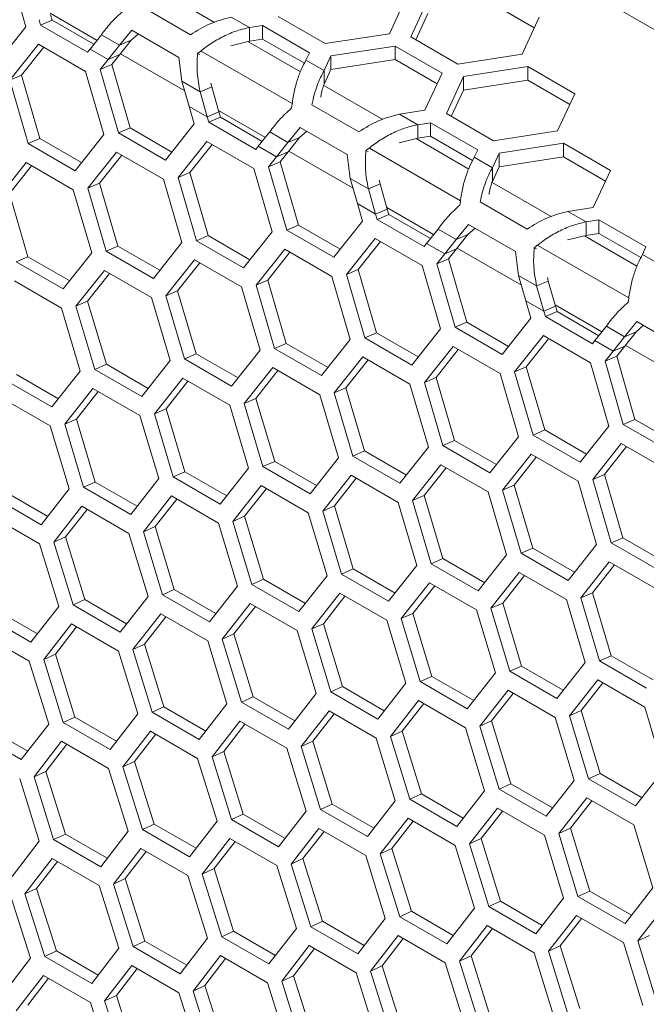
# Model space of a CAD drawing. Units: millimetres. Extents: x 111 to 4026, y 109 to 2871.
# Drawn here: x 3202 to 3259, y 1069 to 1158 of the extents above; entities that cross this region are included whole.
import ezdxf

# ---------------------------------------------------------------- set-up
doc = ezdxf.new("R2010")
doc.units = ezdxf.units.MM
doc.header["$LTSCALE"] = 10

msp = doc.modelspace()

# ---------------------------------------------------------------- linework, layer by layer
at = {"color": 7, "linetype": 'Continuous', "lineweight": 15}
for p, q in [((3363.9474, 1096.6979), (3107.9747, 1244.4678)), ((3235.533, 1156.6756), (3237.0859, 1160.0213)), ((3239.0178, 1159.7225), (3237.4649, 1156.3768)), ((3202.304, 1158.8792), (3202.7592, 1157.2973)), ((3217.6006, 1156.5829), (3213.358, 1159.0321)), ((3248.6076, 1157.2037), (3244.8133, 1159.3941)), ((3204.076, 1157.4532), (3203.937, 1157.9365)), ((3205.1276, 1157.9007), (3204.076, 1157.4532)), ((3205.1276, 1157.9007), (3204.9886, 1158.3837)), ((3208.8947, 1155.726), (3205.1276, 1157.9007)), ((3222.9132, 1157.2313), (3221.2802, 1158.1741)), ((3225.4948, 1158.2283), (3229.7375, 1155.7791)), ((3239.0178, 1158.4977), (3237.9132, 1156.1179)), ((3247.5031, 1154.824), (3249.056, 1158.1697)), ((3202.7592, 1157.2973), (3200.1647, 1154.0398)), ((3208.3186, 1155.004), (3204.076, 1157.4532)), ((3211.206, 1155.6331), (3212.3143, 1156.9906)), ((3212.3143, 1156.9906), (3216.5569, 1154.5414)), ((3224.0806, 1157.4119), (3222.9132, 1157.2313)), ((3222.9132, 1156.0065), (3222.9132, 1157.2313)), ((3228.3233, 1154.9627), (3224.0806, 1157.4119)), ((3224.0806, 1156.1871), (3224.0806, 1157.4119)), ((3208.5387, 1155.28), (3209.573, 1156.5758)), ((3211.206, 1155.6331), (3209.573, 1156.5758)), ((3212.2576, 1156.0803), (3211.206, 1155.6331)), ((3212.2576, 1156.0803), (3211.2233, 1154.7845)), ((3212.2576, 1156.0803), (3212.903, 1156.6508)), ((3224.0806, 1156.1871), (3222.9132, 1156.0065)), ((3227.8667, 1154.0015), (3224.0806, 1156.1871)), ((3229.7375, 1155.7791), (3235.533, 1156.6756)), ((3237.4649, 1156.3768), (3241.7075, 1153.9275)), ((3201.2994, 1152.4706), (3203.8922, 1155.7274)), ((3202.3514, 1152.9222), (3204.3678, 1155.4528)), ((3203.8922, 1155.7274), (3208.1349, 1153.2781)), ((3208.5387, 1155.28), (3208.3186, 1155.004)), ((3210.1717, 1154.3373), (3208.5387, 1155.28)), ((3211.206, 1155.6331), (3210.1717, 1154.3373)), ((3221.2503, 1155.5928), (3222.9132, 1156.0065)), ((3236.0507, 1155.5604), (3230.2551, 1154.6639)), ((3240.2933, 1153.1111), (3236.0507, 1155.5604)), ((3236.0507, 1154.3355), (3236.0507, 1155.5604)), ((3209.4513, 1153.434), (3210.1717, 1154.3373)), ((3211.2233, 1154.7845), (3210.1717, 1154.3373)), ((3210.503, 1153.882), (3211.2233, 1154.7845)), ((3216.5569, 1154.5414), (3216.8286, 1152.3873)), ((3218.4475, 1154.799), (3218.2377, 1154.8808)), ((3218.5755, 1155.1063), (3226.7802, 1150.3699)), ((3228.0104, 1154.2887), (3228.3233, 1154.9627)), ((3230.2551, 1154.6639), (3229.6434, 1153.346)), ((3230.2551, 1153.4391), (3230.2551, 1154.6639)), ((3236.0507, 1154.3355), (3230.2551, 1153.4391)), ((3239.8449, 1152.1452), (3236.0507, 1154.3355)), ((3241.7075, 1153.9275), (3247.5031, 1154.824)), ((3210.503, 1153.882), (3209.4513, 1153.434)), ((3211.0995, 1147.7272), (3209.4513, 1153.434)), ((3212.1515, 1148.1783), (3210.503, 1153.882)), ((3229.6434, 1153.346), (3228.0104, 1154.2887)), ((3230.2551, 1153.4391), (3229.6434, 1152.1212)), ((3248.0207, 1153.7088), (3242.2252, 1152.8123)), ((3252.2634, 1151.2596), (3248.0207, 1153.7088)), ((3248.0207, 1152.484), (3248.0207, 1153.7088)), ((3202.3514, 1152.9222), (3201.2994, 1152.4706)), ((3204.01, 1147.2228), (3202.3514, 1152.9222)), ((3208.1349, 1153.2781), (3209.7846, 1147.5721)), ((3229.6434, 1152.1212), (3229.6434, 1153.346)), ((3238.7404, 1149.7654), (3240.2933, 1153.1111)), ((3242.2252, 1152.8123), (3240.6722, 1149.4666)), ((3242.2252, 1151.5875), (3242.2252, 1152.8123)), ((3202.9576, 1146.7681), (3201.2994, 1152.4706)), ((3218.4616, 1151.4446), (3216.8286, 1152.3873)), ((3217.4814, 1150.1175), (3216.8286, 1152.3873)), ((3219.5131, 1151.8918), (3218.4616, 1151.4446)), ((3219.5131, 1151.8918), (3219.4308, 1152.2191)), ((3219.5131, 1151.8918), (3220.166, 1149.622)), ((3248.0207, 1152.484), (3242.2252, 1151.5875)), ((3251.815, 1150.2936), (3248.0207, 1152.484)), ((3218.4616, 1151.4446), (3219.1144, 1149.1748)), ((3242.2252, 1151.5875), (3241.1206, 1149.2078)), ((3250.7104, 1147.9139), (3252.2634, 1151.2596)), ((3217.4814, 1150.1175), (3217.9366, 1148.5355)), ((3219.1144, 1149.1748), (3217.4814, 1150.1175)), ((3232.778, 1147.8211), (3228.5354, 1150.2704)), ((3220.166, 1149.622), (3219.1144, 1149.1748)), ((3219.2534, 1148.6915), (3219.1144, 1149.1748)), ((3220.305, 1149.139), (3219.2534, 1148.6915)), ((3220.305, 1149.139), (3220.166, 1149.622)), ((3224.0721, 1146.9642), (3220.305, 1149.139)), ((3236.4576, 1149.4123), (3238.7404, 1149.7654)), ((3238.0906, 1148.4696), (3236.4576, 1149.4123)), ((3240.6722, 1149.4666), (3244.9149, 1147.0174)), ((3212.1515, 1148.1783), (3211.0995, 1147.7272)), ((3215.9196, 1146.003), (3212.1515, 1148.1783)), ((3217.9366, 1148.5355), (3215.3421, 1145.278)), ((3223.496, 1146.2423), (3219.2534, 1148.6915)), ((3226.3834, 1146.8714), (3227.4917, 1148.2289)), ((3227.4917, 1148.2289), (3231.7343, 1145.7797)), ((3239.258, 1148.6502), (3238.0906, 1148.4696)), ((3238.0906, 1147.2448), (3238.0906, 1148.4696)), ((3243.5007, 1146.201), (3239.258, 1148.6502)), ((3239.258, 1147.4254), (3239.258, 1148.6502)), ((3204.01, 1147.2228), (3202.9576, 1146.7681)), ((3207.7787, 1145.0471), (3204.01, 1147.2228)), ((3209.7846, 1147.5721), (3207.2003, 1144.3189)), ((3215.3421, 1145.278), (3211.0995, 1147.7272)), ((3223.7162, 1146.5182), (3224.7504, 1147.8141)), ((3226.3834, 1146.8714), (3224.7504, 1147.8141)), ((3227.435, 1147.3186), (3226.3834, 1146.8714)), ((3227.435, 1147.3186), (3226.4007, 1146.0227)), ((3227.435, 1147.3186), (3228.0804, 1147.889)), ((3236.4277, 1146.8311), (3238.0906, 1147.2448)), ((3239.258, 1147.4254), (3238.0906, 1147.2448)), ((3243.0441, 1145.2397), (3239.258, 1147.4254)), ((3244.9149, 1147.0174), (3250.7104, 1147.9139)), ((3207.2003, 1144.3189), (3202.9576, 1146.7681)), ((3216.4768, 1143.7088), (3219.0696, 1146.9656)), ((3217.5288, 1144.1604), (3219.5452, 1146.6911)), ((3219.0696, 1146.9656), (3223.3123, 1144.5164)), ((3223.7162, 1146.5182), (3223.496, 1146.2423)), ((3225.3491, 1145.5755), (3223.7162, 1146.5182)), ((3226.3834, 1146.8714), (3225.3491, 1145.5755)), ((3233.753, 1146.3446), (3241.9576, 1141.6081)), ((3251.2281, 1146.7986), (3245.4325, 1145.9021)), ((3255.4707, 1144.3494), (3251.2281, 1146.7986)), ((3251.2281, 1145.5738), (3251.2281, 1146.7986)), ((3208.3369, 1142.7506), (3210.9196, 1146.003)), ((3209.3893, 1143.2058), (3211.3945, 1145.7289)), ((3210.9196, 1146.003), (3215.1623, 1143.5538)), ((3224.6287, 1144.6722), (3225.3491, 1145.5755)), ((3226.4007, 1146.0227), (3225.3491, 1145.5755)), ((3225.6804, 1145.1203), (3226.4007, 1146.0227)), ((3231.7343, 1145.7797), (3232.006, 1143.6256)), ((3233.6249, 1146.0372), (3233.4151, 1146.119)), ((3243.1879, 1145.527), (3243.5007, 1146.201)), ((3244.8208, 1144.5843), (3243.1879, 1145.527)), ((3245.4325, 1145.9021), (3244.8208, 1144.5843)), ((3245.4325, 1144.6773), (3245.4325, 1145.9021)), ((3251.2281, 1145.5738), (3245.4325, 1144.6773)), ((3255.0224, 1143.3834), (3251.2281, 1145.5738)), ((3200.209, 1141.7975), (3202.7817, 1145.0456)), ((3201.2618, 1142.2563), (3203.2559, 1144.7719)), ((3202.7817, 1145.0456), (3207.0243, 1142.5964)), ((3225.6804, 1145.1203), (3224.6287, 1144.6722)), ((3226.2769, 1138.9655), (3224.6287, 1144.6722)), ((3227.3289, 1139.4165), (3225.6804, 1145.1203)), ((3245.4325, 1144.6773), (3244.8208, 1143.3595)), ((3244.8208, 1143.3595), (3244.8208, 1144.5843)), ((3217.5288, 1144.1604), (3216.4768, 1143.7088)), ((3218.135, 1138.0064), (3216.4768, 1143.7088)), ((3219.1874, 1138.461), (3217.5288, 1144.1604)), ((3223.3123, 1144.5164), (3224.9621, 1138.8104)), ((3253.9178, 1141.0037), (3255.4707, 1144.3494)), ((3209.3893, 1143.2058), (3208.3369, 1142.7506)), ((3211.058, 1137.5107), (3209.3893, 1143.2058)), ((3215.1623, 1143.5538), (3216.8221, 1137.8521)), ((3233.639, 1142.6828), (3232.006, 1143.6256)), ((3232.6588, 1141.3557), (3232.006, 1143.6256)), ((3234.6906, 1143.13), (3233.639, 1142.6828)), ((3234.6906, 1143.13), (3234.6082, 1143.4573)), ((3234.6906, 1143.13), (3235.3434, 1140.8602)), ((3202.9406, 1136.5657), (3201.2618, 1142.2563)), ((3207.0243, 1142.5964), (3208.6943, 1136.8991)), ((3210.0052, 1137.0525), (3208.3369, 1142.7506)), ((3233.639, 1142.6828), (3234.2918, 1140.413)), ((3232.6588, 1141.3557), (3233.114, 1139.7738)), ((3234.2918, 1140.413), (3232.6588, 1141.3557)), ((3247.9554, 1139.0594), (3243.7128, 1141.5086)), ((3251.635, 1140.6506), (3253.9178, 1141.0037)), ((3235.3434, 1140.8602), (3234.2918, 1140.413)), ((3234.4308, 1139.9298), (3234.2918, 1140.413)), ((3235.4824, 1140.3772), (3234.4308, 1139.9298)), ((3235.4824, 1140.3772), (3235.3434, 1140.8602)), ((3239.2495, 1138.2025), (3235.4824, 1140.3772)), ((3253.268, 1139.7079), (3251.635, 1140.6506)), ((3227.3289, 1139.4165), (3226.2769, 1138.9655)), ((3231.097, 1137.2413), (3227.3289, 1139.4165)), ((3233.114, 1139.7738), (3230.5195, 1136.5163)), ((3238.6734, 1137.4805), (3234.4308, 1139.9298)), ((3241.5608, 1138.1097), (3242.6691, 1139.4672)), ((3242.6691, 1139.4672), (3246.9118, 1137.0179)), ((3254.4354, 1139.8885), (3253.268, 1139.7079)), ((3253.268, 1138.4831), (3253.268, 1139.7079)), ((3258.6781, 1137.4392), (3254.4354, 1139.8885)), ((3254.4354, 1138.6637), (3254.4354, 1139.8885)), ((3219.1874, 1138.461), (3218.135, 1138.0064)), ((3222.9562, 1136.2854), (3219.1874, 1138.461)), ((3224.9621, 1138.8104), (3222.3777, 1135.5572)), ((3230.5195, 1136.5163), (3226.2769, 1138.9655)), ((3238.8936, 1137.7565), (3239.9278, 1139.0524)), ((3241.5608, 1138.1097), (3239.9278, 1139.0524)), ((3242.6124, 1138.5569), (3241.5608, 1138.1097)), ((3242.6124, 1138.5569), (3241.5781, 1137.261)), ((3242.6124, 1138.5569), (3243.2579, 1139.1273)), ((3251.6051, 1138.0694), (3253.268, 1138.4831)), ((3254.4354, 1138.6637), (3253.268, 1138.4831)), ((3258.2215, 1136.478), (3254.4354, 1138.6637)), ((3211.058, 1137.5107), (3210.0052, 1137.0525)), ((3214.8274, 1135.3347), (3211.058, 1137.5107)), ((3216.8221, 1137.8521), (3214.2479, 1134.6033)), ((3222.3777, 1135.5572), (3218.135, 1138.0064)), ((3231.6542, 1134.9471), (3234.247, 1138.2039)), ((3232.7062, 1135.3987), (3234.7226, 1137.9294)), ((3234.247, 1138.2039), (3238.4897, 1135.7547)), ((3238.8936, 1137.7565), (3238.6734, 1137.4805)), ((3240.5266, 1136.8138), (3238.8936, 1137.7565)), ((3241.5608, 1138.1097), (3240.5266, 1136.8138)), ((3248.9304, 1137.5829), (3257.135, 1132.8464)), ((3258.3653, 1136.7653), (3258.6781, 1137.4392)), ((3202.9406, 1136.5657), (3201.8875, 1136.1039)), ((3206.7107, 1134.3892), (3202.9406, 1136.5657)), ((3208.6943, 1136.8991), (3206.1301, 1133.6547)), ((3214.2479, 1134.6033), (3210.0052, 1137.0525)), ((3223.5143, 1133.9888), (3226.097, 1137.2413)), ((3224.5667, 1134.444), (3226.5719, 1136.9672)), ((3226.097, 1137.2413), (3230.3397, 1134.7921)), ((3239.8061, 1135.9105), (3240.5266, 1136.8138)), ((3241.5781, 1137.261), (3240.5266, 1136.8138)), ((3240.8578, 1136.3585), (3241.5781, 1137.261)), ((3246.9118, 1137.0179), (3247.1834, 1134.8638)), ((3248.8023, 1137.2755), (3248.5925, 1137.3573)), ((3259.9983, 1135.8226), (3258.3653, 1136.7653)), ((3206.1301, 1133.6547), (3201.8875, 1136.1039)), ((3215.3864, 1133.0358), (3217.9591, 1136.2839)), ((3216.4392, 1133.4946), (3218.4333, 1136.0101)), ((3217.9591, 1136.2839), (3222.2017, 1133.8347)), ((3238.4897, 1135.7547), (3240.1395, 1130.0486)), ((3240.8578, 1136.3585), (3239.8061, 1135.9105)), ((3241.4543, 1130.2038), (3239.8061, 1135.9105)), ((3242.5063, 1130.6548), (3240.8578, 1136.3585)), ((3207.2706, 1132.088), (3209.8332, 1135.3317)), ((3208.3238, 1132.5503), (3210.3067, 1135.0583)), ((3209.8332, 1135.3317), (3214.0758, 1132.8825)), ((3230.3397, 1134.7921), (3231.9996, 1129.0904)), ((3232.7062, 1135.3987), (3231.6542, 1134.9471)), ((3233.3124, 1129.2447), (3231.6542, 1134.9471)), ((3234.3648, 1129.6993), (3232.7062, 1135.3987)), ((3248.8164, 1133.9211), (3247.1834, 1134.8638)), ((3247.8362, 1132.594), (3247.1834, 1134.8638)), ((3201.7193, 1134.3847), (3205.9619, 1131.9355)), ((3224.5667, 1134.444), (3223.5143, 1133.9888)), ((3225.1826, 1128.2908), (3223.5143, 1133.9888)), ((3226.2354, 1128.749), (3224.5667, 1134.444)), ((3249.868, 1134.3683), (3248.8164, 1133.9211)), ((3248.8164, 1133.9211), (3249.4692, 1131.6513)), ((3249.868, 1134.3683), (3249.7856, 1134.6956)), ((3249.868, 1134.3683), (3250.5208, 1132.0985)), ((3216.4392, 1133.4946), (3215.3864, 1133.0358)), ((3217.0649, 1127.3421), (3215.3864, 1133.0358)), ((3218.118, 1127.8039), (3216.4392, 1133.4946)), ((3222.2017, 1133.8347), (3223.8717, 1128.1373)), ((3208.3238, 1132.5503), (3207.2706, 1132.088)), ((3210.0126, 1126.8641), (3208.3238, 1132.5503)), ((3214.0758, 1132.8825), (3215.7559, 1127.1895)), ((3247.8362, 1132.594), (3248.2914, 1131.0121)), ((3249.4692, 1131.6513), (3247.8362, 1132.594)), ((3205.9619, 1131.9355), (3207.6522, 1126.247)), ((3208.9592, 1126.3988), (3207.2706, 1132.088)), ((3250.5208, 1132.0985), (3249.4692, 1131.6513)), ((3249.6082, 1131.168), (3249.4692, 1131.6513)), ((3250.6598, 1131.6155), (3249.6082, 1131.168)), ((3250.6598, 1131.6155), (3250.5208, 1132.0985)), ((3254.4269, 1129.4408), (3250.6598, 1131.6155)), ((3242.5063, 1130.6548), (3241.4543, 1130.2038)), ((3246.2744, 1128.4795), (3242.5063, 1130.6548)), ((3248.2914, 1131.0121), (3245.6969, 1127.7546)), ((3253.8508, 1128.7188), (3249.6082, 1131.168)), ((3256.7382, 1129.3479), (3257.8465, 1130.7054)), ((3257.7898, 1129.7951), (3258.4353, 1130.3656)), ((3257.8465, 1130.7054), (3262.0892, 1128.2562)), ((3234.3648, 1129.6993), (3233.3124, 1129.2447)), ((3238.1336, 1127.5236), (3234.3648, 1129.6993)), ((3240.1395, 1130.0486), (3237.5551, 1126.7955)), ((3245.6969, 1127.7546), (3241.4543, 1130.2038)), ((3246.8316, 1126.1854), (3249.4245, 1129.4422)), ((3249.4245, 1129.4422), (3253.6671, 1126.9929)), ((3254.071, 1128.9948), (3255.1052, 1130.2906)), ((3256.7382, 1129.3479), (3255.1052, 1130.2906)), ((3257.7898, 1129.7951), (3256.7382, 1129.3479)), ((3257.7898, 1129.7951), (3256.7556, 1128.4993)), ((3226.2354, 1128.749), (3225.1826, 1128.2908)), ((3230.0048, 1126.5729), (3226.2354, 1128.749)), ((3231.9996, 1129.0904), (3229.4253, 1125.8416)), ((3237.5551, 1126.7955), (3233.3124, 1129.2447)), ((3247.8837, 1126.637), (3249.9, 1129.1676)), ((3254.071, 1128.9948), (3253.8508, 1128.7188)), ((3255.704, 1128.0521), (3254.071, 1128.9948)), ((3256.7382, 1129.3479), (3255.704, 1128.0521)), ((3218.118, 1127.8039), (3217.0649, 1127.3421)), ((3221.8881, 1125.6275), (3218.118, 1127.8039)), ((3223.8717, 1128.1373), (3221.3075, 1124.8929)), ((3229.4253, 1125.8416), (3225.1826, 1128.2908)), ((3238.6917, 1125.2271), (3241.2744, 1128.4796)), ((3239.7441, 1125.6823), (3241.7493, 1128.2054)), ((3241.2744, 1128.4796), (3245.5171, 1126.0303)), ((3254.9836, 1127.1488), (3255.704, 1128.0521)), ((3256.7556, 1128.4993), (3255.704, 1128.0521)), ((3256.0352, 1127.5968), (3256.7556, 1128.4993)), ((3210.0126, 1126.8641), (3208.9592, 1126.3988)), ((3213.7834, 1124.6873), (3210.0126, 1126.8641)), ((3215.7559, 1127.1895), (3213.2019, 1123.9496)), ((3221.3075, 1124.8929), (3217.0649, 1127.3421)), ((3230.5638, 1124.274), (3233.1365, 1127.5222)), ((3231.6166, 1124.7328), (3233.6107, 1127.2484)), ((3233.1365, 1127.5222), (3237.3791, 1125.0729)), ((3253.6671, 1126.9929), (3255.3169, 1121.2869)), ((3256.0352, 1127.5968), (3254.9836, 1127.1488)), ((3256.6317, 1121.442), (3254.9836, 1127.1488)), ((3257.6837, 1121.8931), (3256.0352, 1127.5968)), ((3205.6908, 1123.7525), (3201.9194, 1125.9297)), ((3207.6522, 1126.247), (3205.1082, 1123.0115)), ((3213.2019, 1123.9496), (3208.9592, 1126.3988)), ((3222.448, 1123.3263), (3225.0106, 1126.57)), ((3223.5012, 1123.7886), (3225.4841, 1126.2966)), ((3225.0106, 1126.57), (3229.2532, 1124.1207)), ((3245.5171, 1126.0303), (3247.177, 1120.3286)), ((3247.8837, 1126.637), (3246.8316, 1126.1854)), ((3248.4899, 1120.4829), (3246.8316, 1126.1854)), ((3249.5422, 1120.9376), (3247.8837, 1126.637)), ((3205.1082, 1123.0115), (3200.8656, 1125.4608)), ((3214.3443, 1122.3838), (3216.8967, 1125.623)), ((3215.3978, 1122.8497), (3217.3696, 1125.35)), ((3216.8967, 1125.623), (3221.1394, 1123.1738)), ((3237.3791, 1125.0729), (3239.0491, 1119.3756)), ((3239.7441, 1125.6823), (3238.6917, 1125.2271)), ((3240.3601, 1119.5291), (3238.6917, 1125.2271)), ((3241.4128, 1119.9873), (3239.7441, 1125.6823)), ((3206.2526, 1121.4466), (3208.7949, 1124.6814)), ((3207.3064, 1121.9161), (3209.2671, 1124.4088)), ((3208.7949, 1124.6814), (3213.0376, 1122.2321)), ((3229.2532, 1124.1207), (3230.9333, 1118.4278)), ((3231.6166, 1124.7328), (3230.5638, 1124.274)), ((3232.2423, 1118.5804), (3230.5638, 1124.274)), ((3233.2954, 1119.0422), (3231.6166, 1124.7328)), ((3200.7052, 1123.7451), (3204.9478, 1121.2959)), ((3223.5012, 1123.7886), (3222.448, 1123.3263)), ((3224.1366, 1117.6371), (3222.448, 1123.3263)), ((3225.1901, 1118.1024), (3223.5012, 1123.7886)), ((3215.3978, 1122.8497), (3214.3443, 1122.3838)), ((3216.043, 1116.699), (3214.3443, 1122.3838)), ((3217.0968, 1117.1679), (3215.3978, 1122.8497)), ((3221.1394, 1123.1738), (3222.8296, 1117.4853)), ((3207.3064, 1121.9161), (3206.2526, 1121.4466)), ((3207.9614, 1115.7664), (3206.2526, 1121.4466)), ((3209.0155, 1116.2389), (3207.3064, 1121.9161)), ((3213.0376, 1122.2321), (3214.7379, 1116.5482)), ((3257.6837, 1121.8931), (3256.6317, 1121.442)), ((3261.4518, 1119.7178), (3257.6837, 1121.8931)), ((3204.9478, 1121.2959), (3206.6583, 1115.6164)), ((3249.5422, 1120.9376), (3248.4899, 1120.4829)), ((3253.311, 1118.7619), (3249.5422, 1120.9376)), ((3255.3169, 1121.2869), (3252.7325, 1118.0337)), ((3260.8744, 1118.9928), (3256.6317, 1121.442)), ((3241.4128, 1119.9873), (3240.3601, 1119.5291)), ((3245.1822, 1117.8112), (3241.4128, 1119.9873)), ((3247.177, 1120.3286), (3244.6027, 1117.0798)), ((3252.7325, 1118.0337), (3248.4899, 1120.4829)), ((3253.8691, 1116.4654), (3256.4519, 1119.7178)), ((3256.4519, 1119.7178), (3260.6945, 1117.2686)), ((3233.2954, 1119.0422), (3232.2423, 1118.5804)), ((3237.0655, 1116.8658), (3233.2954, 1119.0422)), ((3239.0491, 1119.3756), (3236.485, 1116.1312)), ((3244.6027, 1117.0798), (3240.3601, 1119.5291)), ((3254.9215, 1116.9206), (3256.9267, 1119.4437)), ((3225.1901, 1118.1024), (3224.1366, 1117.6371)), ((3228.9608, 1115.9256), (3225.1901, 1118.1024)), ((3230.9333, 1118.4278), (3228.3793, 1115.1878)), ((3236.485, 1116.1312), (3232.2423, 1118.5804)), ((3245.7412, 1115.5123), (3248.3139, 1118.7604)), ((3246.794, 1115.9711), (3248.7881, 1118.4867)), ((3248.3139, 1118.7604), (3252.5565, 1116.3112)), ((3217.0968, 1117.1679), (3216.043, 1116.699)), ((3220.8682, 1114.9907), (3217.0968, 1117.1679)), ((3222.8296, 1117.4853), (3220.2856, 1114.2498)), ((3228.3793, 1115.1878), (3224.1366, 1117.6371)), ((3237.6254, 1114.5645), (3240.188, 1117.8082)), ((3238.6786, 1115.0269), (3240.6615, 1117.5349)), ((3240.188, 1117.8082), (3244.4306, 1115.359)), ((3209.0155, 1116.2389), (3207.9614, 1115.7664)), ((3212.7876, 1114.0613), (3209.0155, 1116.2389)), ((3214.7379, 1116.5482), (3212.2041, 1113.3172)), ((3220.2856, 1114.2498), (3216.043, 1116.699)), ((3229.5217, 1113.622), (3232.0741, 1116.8613)), ((3230.5752, 1114.0879), (3232.547, 1116.5883)), ((3232.0741, 1116.8613), (3236.3168, 1114.4121)), ((3252.5565, 1116.3112), (3254.2265, 1110.6139)), ((3254.9215, 1116.9206), (3253.8691, 1116.4654)), ((3255.5375, 1110.7673), (3253.8691, 1116.4654)), ((3256.5902, 1111.2255), (3254.9215, 1116.9206)), ((3204.7191, 1113.1372), (3200.9464, 1115.3152)), ((3206.6583, 1115.6164), (3204.1346, 1112.3899)), ((3212.2041, 1113.3172), (3207.9614, 1115.7664)), ((3221.43, 1112.6849), (3223.9723, 1115.9196)), ((3222.4839, 1113.1544), (3224.4445, 1115.647)), ((3223.9723, 1115.9196), (3228.215, 1113.4704)), ((3244.4306, 1115.359), (3246.1107, 1109.6661)), ((3246.794, 1115.9711), (3245.7412, 1115.5123)), ((3247.4197, 1109.8187), (3245.7412, 1115.5123)), ((3248.4728, 1110.2805), (3246.794, 1115.9711)), ((3204.1346, 1112.3899), (3199.892, 1114.8391)), ((3213.3504, 1111.7531), (3215.8826, 1114.9833)), ((3214.4046, 1112.2261), (3216.3541, 1114.7111)), ((3215.8826, 1114.9833), (3220.1252, 1112.5341)), ((3236.3168, 1114.4121), (3238.007, 1108.7236)), ((3238.6786, 1115.0269), (3237.6254, 1114.5645)), ((3239.314, 1108.8753), (3237.6254, 1114.5645)), ((3240.3675, 1109.3407), (3238.6786, 1115.0269)), ((3205.2829, 1110.8267), (3207.8049, 1114.0524)), ((3206.3374, 1111.3033), (3208.2758, 1113.7806)), ((3207.8049, 1114.0524), (3212.0476, 1111.6032)), ((3228.215, 1113.4704), (3229.9153, 1107.7864)), ((3230.5752, 1114.0879), (3229.5217, 1113.622)), ((3231.2204, 1107.9373), (3229.5217, 1113.622)), ((3232.2742, 1108.4062), (3230.5752, 1114.0879)), ((3199.7394, 1113.1269), (3203.982, 1110.6777)), ((3222.4839, 1113.1544), (3221.43, 1112.6849)), ((3223.1389, 1107.0046), (3221.43, 1112.6849)), ((3224.193, 1107.4771), (3222.4839, 1113.1544)), ((3214.4046, 1112.2261), (3213.3504, 1111.7531)), ((3215.0694, 1106.0774), (3213.3504, 1111.7531)), ((3216.1238, 1106.5534), (3214.4046, 1112.2261)), ((3220.1252, 1112.5341), (3221.8357, 1106.8546)), ((3206.3374, 1111.3033), (3205.2829, 1110.8267)), ((3207.012, 1105.1556), (3205.2829, 1110.8267)), ((3208.0667, 1105.6352), (3206.3374, 1111.3033)), ((3212.0476, 1111.6032), (3213.7682, 1105.9283)), ((3256.5902, 1111.2255), (3255.5375, 1110.7673)), ((3260.3596, 1109.0495), (3256.5902, 1111.2255)), ((3203.982, 1110.6777), (3205.7127, 1105.0074)), ((3248.4728, 1110.2805), (3247.4197, 1109.8187)), ((3252.2429, 1108.104), (3248.4728, 1110.2805)), ((3254.2265, 1110.6139), (3251.6624, 1107.3695)), ((3259.7801, 1108.3181), (3255.5375, 1110.7673)), ((3240.3675, 1109.3407), (3239.314, 1108.8753)), ((3244.1382, 1107.1639), (3240.3675, 1109.3407)), ((3246.1107, 1109.6661), (3243.5567, 1106.4261)), ((3251.6624, 1107.3695), (3247.4197, 1109.8187)), ((3252.8029, 1105.8028), (3255.3654, 1109.0465)), ((3255.3654, 1109.0465), (3259.608, 1106.5973)), ((3232.2742, 1108.4062), (3231.2204, 1107.9373)), ((3236.0456, 1106.229), (3232.2742, 1108.4062)), ((3238.007, 1108.7236), (3235.4631, 1105.4881)), ((3243.5567, 1106.4261), (3239.314, 1108.8753)), ((3253.856, 1106.2651), (3255.8389, 1108.7731)), ((3224.193, 1107.4771), (3223.1389, 1107.0046)), ((3227.9651, 1105.2995), (3224.193, 1107.4771)), ((3229.9153, 1107.7864), (3227.3815, 1104.5554)), ((3235.4631, 1105.4881), (3231.2204, 1107.9373)), ((3244.6991, 1104.8603), (3247.2515, 1108.0995)), ((3245.7526, 1105.3262), (3247.7244, 1107.8266)), ((3247.2515, 1108.0995), (3251.4942, 1105.6503)), ((3216.1238, 1106.5534), (3215.0694, 1106.0774)), ((3219.8965, 1104.3755), (3216.1238, 1106.5534)), ((3221.8357, 1106.8546), (3219.312, 1103.6282)), ((3227.3815, 1104.5554), (3223.1389, 1107.0046)), ((3236.6074, 1103.9231), (3239.1497, 1107.1579)), ((3237.6613, 1104.3926), (3239.6219, 1106.8853)), ((3239.1497, 1107.1579), (3243.3924, 1104.7087)), ((3208.0667, 1105.6352), (3207.012, 1105.1556)), ((3211.8401, 1103.4569), (3208.0667, 1105.6352)), ((3213.7682, 1105.9283), (3211.2546, 1102.7064)), ((3219.312, 1103.6282), (3215.0694, 1106.0774)), ((3228.5278, 1102.9913), (3231.06, 1106.2216)), ((3229.582, 1103.4644), (3231.5316, 1105.9494)), ((3231.06, 1106.2216), (3235.3027, 1103.7724)), ((3251.4942, 1105.6503), (3253.1844, 1099.9618)), ((3253.856, 1106.2651), (3252.8029, 1105.8028)), ((3254.4915, 1100.1136), (3252.8029, 1105.8028)), ((3255.5449, 1100.5789), (3253.856, 1106.2651)), ((3203.7957, 1102.5437), (3200.0217, 1104.7225)), ((3205.7127, 1105.0074), (3203.2093, 1101.7901)), ((3211.2546, 1102.7064), (3207.012, 1105.1556)), ((3220.4603, 1102.065), (3222.9824, 1105.2907)), ((3221.5148, 1102.5416), (3223.4532, 1105.0189)), ((3222.9824, 1105.2907), (3227.225, 1102.8415)), ((3243.3924, 1104.7087), (3245.0927, 1099.0247)), ((3245.7526, 1105.3262), (3244.6991, 1104.8603)), ((3246.3978, 1099.1756), (3244.6991, 1104.8603)), ((3247.4516, 1099.6445), (3245.7526, 1105.3262)), ((3203.2093, 1101.7901), (3198.9666, 1104.2393)), ((3212.4048, 1101.1441), (3214.9168, 1104.3652)), ((3213.4596, 1101.6242), (3215.387, 1104.0937)), ((3214.9168, 1104.3652), (3219.1594, 1101.916)), ((3235.3027, 1103.7724), (3237.0131, 1098.0929)), ((3237.6613, 1104.3926), (3236.6074, 1103.9231)), ((3238.3163, 1098.2429), (3236.6074, 1103.9231)), ((3239.3704, 1098.7154), (3237.6613, 1104.3926)), ((3204.3615, 1100.2287), (3206.8633, 1103.4452)), ((3205.4165, 1100.7124), (3207.3328, 1103.1741)), ((3206.8633, 1103.4452), (3211.1059, 1100.996)), ((3227.225, 1102.8415), (3228.9456, 1097.1665)), ((3229.582, 1103.4644), (3228.5278, 1102.9913)), ((3230.2468, 1097.3157), (3228.5278, 1102.9913)), ((3231.3012, 1097.7917), (3229.582, 1103.4644)), ((3198.8218, 1102.5307), (3203.0645, 1100.0814)), ((3219.1594, 1101.916), (3220.8901, 1096.2456)), ((3221.5148, 1102.5416), (3220.4603, 1102.065)), ((3222.1894, 1096.3939), (3220.4603, 1102.065)), ((3223.2441, 1096.8735), (3221.5148, 1102.5416)), ((3213.4596, 1101.6242), (3212.4048, 1101.1441)), ((3214.144, 1095.4776), (3212.4048, 1101.1441)), ((3215.1991, 1095.9607), (3213.4596, 1101.6242)), ((3205.4165, 1100.7124), (3204.3615, 1100.2287)), ((3206.1108, 1094.5668), (3204.3615, 1100.2287)), ((3207.1661, 1095.0535), (3205.4165, 1100.7124)), ((3211.1059, 1100.996), (3212.8467, 1095.3302)), ((3255.5449, 1100.5789), (3254.4915, 1100.1136)), ((3259.3157, 1098.4021), (3255.5449, 1100.5789)), ((3203.0645, 1100.0814), (3204.8154, 1094.4203)), ((3247.4516, 1099.6445), (3246.3978, 1099.1756)), ((3251.223, 1097.4673), (3247.4516, 1099.6445)), ((3253.1844, 1099.9618), (3250.6405, 1096.7263)), ((3258.7341, 1097.6644), (3254.4915, 1100.1136)), ((3239.3704, 1098.7154), (3238.3163, 1098.2429)), ((3243.1425, 1096.5378), (3239.3704, 1098.7154)), ((3245.0927, 1099.0247), (3242.5589, 1095.7937)), ((3250.6405, 1096.7263), (3246.3978, 1099.1756)), ((3251.7849, 1095.1614), (3254.3272, 1098.3962)), ((3254.3272, 1098.3962), (3258.5698, 1095.9469)), ((3231.3012, 1097.7917), (3230.2468, 1097.3157)), ((3235.074, 1095.6137), (3231.3012, 1097.7917)), ((3237.0131, 1098.0929), (3234.4894, 1094.8664)), ((3242.5589, 1095.7937), (3238.3163, 1098.2429)), ((3252.8387, 1095.6309), (3254.7994, 1098.1236)), ((3223.2441, 1096.8735), (3222.1894, 1096.3939)), ((3227.0175, 1094.6951), (3223.2441, 1096.8735)), ((3228.9456, 1097.1665), (3226.432, 1093.9447)), ((3234.4894, 1094.8664), (3230.2468, 1097.3157)), ((3243.7052, 1094.2296), (3246.2374, 1097.4599)), ((3244.7594, 1094.7027), (3246.709, 1097.1877)), ((3246.2374, 1097.4599), (3250.4801, 1095.0107)), ((3215.1991, 1095.9607), (3214.144, 1095.4776)), ((3218.9731, 1093.782), (3215.1991, 1095.9607)), ((3220.8901, 1096.2456), (3218.3867, 1093.0284)), ((3226.432, 1093.9447), (3222.1894, 1096.3939)), ((3235.6377, 1093.3032), (3238.1598, 1096.529)), ((3236.6922, 1093.7799), (3238.6306, 1096.2571)), ((3238.1598, 1096.529), (3242.4024, 1094.0797)), ((3258.5698, 1095.9469), (3260.2701, 1090.263)), ((3207.1661, 1095.0535), (3206.1108, 1094.5668)), ((3210.9408, 1092.8744), (3207.1661, 1095.0535)), ((3212.8467, 1095.3302), (3210.3534, 1092.1176)), ((3218.3867, 1093.0284), (3214.144, 1095.4776)), ((3227.5823, 1092.3823), (3230.0942, 1095.6035)), ((3228.637, 1092.8625), (3230.5644, 1095.332)), ((3230.0942, 1095.6035), (3234.3368, 1093.1543)), ((3250.4801, 1095.0107), (3252.1905, 1089.3312)), ((3252.8387, 1095.6309), (3251.7849, 1095.1614)), ((3253.4937, 1089.4812), (3251.7849, 1095.1614)), ((3254.5478, 1089.9537), (3252.8387, 1095.6309)), ((3202.9206, 1091.9724), (3199.1453, 1094.1519)), ((3204.8154, 1094.4203), (3202.3323, 1091.2124)), ((3210.3534, 1092.1176), (3206.1108, 1094.5668)), ((3219.5389, 1091.4669), (3222.0407, 1094.6835)), ((3220.594, 1091.9506), (3222.5103, 1094.4124)), ((3222.0407, 1094.6835), (3226.2833, 1092.2342)), ((3242.4024, 1094.0797), (3244.123, 1088.4048)), ((3244.7594, 1094.7027), (3243.7052, 1094.2296)), ((3245.4242, 1088.5539), (3243.7052, 1094.2296)), ((3246.4786, 1089.03), (3244.7594, 1094.7027)), ((3202.3323, 1091.2124), (3198.0896, 1093.6616)), ((3211.5076, 1090.5571), (3213.9992, 1093.7689)), ((3212.563, 1091.0443), (3214.4682, 1093.4982)), ((3213.9992, 1093.7689), (3218.2419, 1091.3197)), ((3234.3368, 1093.1543), (3236.0675, 1087.4839)), ((3236.6922, 1093.7799), (3235.6377, 1093.3032)), ((3237.3668, 1087.6321), (3235.6377, 1093.3032)), ((3238.4215, 1088.1117), (3236.6922, 1093.7799)), ((3203.4884, 1089.6528), (3205.9699, 1092.86)), ((3204.544, 1090.1436), (3206.4382, 1092.5896)), ((3205.9699, 1092.86), (3210.2125, 1090.4107)), ((3226.2833, 1092.2342), (3228.0242, 1086.5685)), ((3228.637, 1092.8625), (3227.5823, 1092.3823)), ((3229.3215, 1086.7158), (3227.5823, 1092.3823)), ((3230.3765, 1087.199), (3228.637, 1092.8625)), ((3218.2419, 1091.3197), (3219.9929, 1085.6586)), ((3220.594, 1091.9506), (3219.5389, 1091.4669)), ((3221.2882, 1085.8051), (3219.5389, 1091.4669)), ((3222.3436, 1086.2918), (3220.594, 1091.9506)), ((3210.2125, 1090.4107), (3211.9736, 1084.7543)), ((3212.563, 1091.0443), (3211.5076, 1090.5571)), ((3213.2671, 1084.8999), (3211.5076, 1090.5571)), ((3214.3227, 1085.3901), (3212.563, 1091.0443)), ((3202.1953, 1089.5073), (3203.9665, 1083.8556)), ((3204.544, 1090.1436), (3203.4884, 1089.6528)), ((3205.258, 1084.0003), (3203.4884, 1089.6528)), ((3206.3139, 1084.4941), (3204.544, 1090.1436)), ((3254.5478, 1089.9537), (3253.4937, 1089.4812)), ((3257.7363, 1087.032), (3253.4937, 1089.4812)), ((3258.3199, 1087.7761), (3254.5478, 1089.9537)), ((3260.2701, 1090.263), (3257.7363, 1087.032)), ((3246.4786, 1089.03), (3245.4242, 1088.5539)), ((3250.2514, 1086.852), (3246.4786, 1089.03)), ((3252.1905, 1089.3312), (3249.6668, 1086.1047)), ((3238.4215, 1088.1117), (3237.3668, 1087.6321)), ((3242.1949, 1085.9334), (3238.4215, 1088.1117)), ((3244.123, 1088.4048), (3241.6094, 1085.1829)), ((3249.6668, 1086.1047), (3245.4242, 1088.5539)), ((3250.8151, 1084.5415), (3253.3372, 1087.7672)), ((3253.3372, 1087.7672), (3257.5798, 1085.318)), ((3230.3765, 1087.199), (3229.3215, 1086.7158)), ((3234.1505, 1085.0203), (3230.3765, 1087.199)), ((3236.0675, 1087.4839), (3233.5641, 1084.2666)), ((3241.6094, 1085.1829), (3237.3668, 1087.6321)), ((3242.7597, 1083.6206), (3245.2716, 1086.8417)), ((3245.2716, 1086.8417), (3249.5142, 1084.3925)), ((3251.8696, 1085.0181), (3253.8081, 1087.4954)), ((3222.3436, 1086.2918), (3221.2882, 1085.8051)), ((3226.1182, 1084.1127), (3222.3436, 1086.2918)), ((3228.0242, 1086.5685), (3225.5309, 1083.3559)), ((3233.5641, 1084.2666), (3229.3215, 1086.7158)), ((3243.8144, 1084.1008), (3245.7418, 1086.5703)), ((3214.3227, 1085.3901), (3213.2671, 1084.8999)), ((3218.098, 1083.2107), (3214.3227, 1085.3901)), ((3219.9929, 1085.6586), (3217.5097, 1082.4507)), ((3225.5309, 1083.3559), (3221.2882, 1085.8051)), ((3234.7163, 1082.7052), (3237.2181, 1085.9217)), ((3235.7714, 1083.1889), (3237.6877, 1085.6506)), ((3237.2181, 1085.9217), (3241.4607, 1083.4725)), ((3257.5798, 1085.318), (3259.3004, 1079.6431)), ((3206.3139, 1084.4941), (3205.258, 1084.0003)), ((3210.0898, 1082.3143), (3206.3139, 1084.4941)), ((3211.9736, 1084.7543), (3209.5006, 1081.5511)), ((3217.5097, 1082.4507), (3213.2671, 1084.8999)), ((3226.685, 1081.7953), (3229.1767, 1085.0072)), ((3227.7404, 1082.2826), (3229.6456, 1084.7365)), ((3229.1767, 1085.0072), (3233.4193, 1082.558)), ((3249.5142, 1084.3925), (3251.2449, 1078.7222)), ((3251.8696, 1085.0181), (3250.8151, 1084.5415)), ((3252.5442, 1078.8704), (3250.8151, 1084.5415)), ((3253.5989, 1079.35), (3251.8696, 1085.0181)), ((3203.9665, 1083.8556), (3201.5036, 1080.6572)), ((3209.5006, 1081.5511), (3205.258, 1084.0003)), ((3218.6658, 1080.891), (3221.1473, 1084.0982)), ((3219.7214, 1081.3818), (3221.6156, 1083.8279)), ((3221.1473, 1084.0982), (3225.3899, 1081.649)), ((3241.4607, 1083.4725), (3243.2016, 1077.8067)), ((3243.8144, 1084.1008), (3242.7597, 1083.6206)), ((3244.4989, 1077.9541), (3242.7597, 1083.6206)), ((3245.5539, 1078.4373), (3243.8144, 1084.1008)), ((3210.6587, 1079.9924), (3213.13, 1083.1948)), ((3211.7146, 1080.4867), (3213.5977, 1082.9249)), ((3213.13, 1083.1948), (3217.3727, 1080.7456)), ((3233.4193, 1082.558), (3235.1703, 1076.8969)), ((3235.7714, 1083.1889), (3234.7163, 1082.7052)), ((3236.4656, 1077.0433), (3234.7163, 1082.7052)), ((3237.521, 1077.53), (3235.7714, 1083.1889)), ((3202.6636, 1079.0994), (3205.1249, 1082.2971)), ((3203.7199, 1079.5972), (3205.5919, 1082.0275)), ((3205.1249, 1082.2971), (3209.3675, 1079.8479)), ((3225.3899, 1081.649), (3227.1511, 1075.9926)), ((3227.7404, 1082.2826), (3226.685, 1081.7953)), ((3228.4445, 1076.1381), (3226.685, 1081.7953)), ((3229.5001, 1076.6284), (3227.7404, 1082.2826)), ((3217.3727, 1080.7456), (3219.1439, 1075.0939)), ((3219.7214, 1081.3818), (3218.6658, 1080.891)), ((3220.4354, 1075.2386), (3218.6658, 1080.891)), ((3221.4913, 1075.7323), (3219.7214, 1081.3818)), ((3209.3675, 1079.8479), (3211.1489, 1074.2009)), ((3211.7146, 1080.4867), (3210.6587, 1079.9924)), ((3212.4384, 1074.3446), (3210.6587, 1079.9924)), ((3213.4946, 1074.842), (3211.7146, 1080.4867)), ((3201.3744, 1078.9558), (3203.166, 1073.3136)), ((3203.7199, 1079.5972), (3202.6636, 1079.0994)), ((3204.4535, 1073.4564), (3202.6636, 1079.0994)), ((3205.51, 1073.9573), (3203.7199, 1079.5972)), ((3253.5989, 1079.35), (3252.5442, 1078.8704)), ((3256.7868, 1076.4212), (3252.5442, 1078.8704)), ((3257.3723, 1077.1717), (3253.5989, 1079.35)), ((3259.3004, 1079.6431), (3256.7868, 1076.4212)), ((3245.5539, 1078.4373), (3244.4989, 1077.9541)), ((3248.7415, 1075.5049), (3244.4989, 1077.9541)), ((3249.328, 1076.2585), (3245.5539, 1078.4373)), ((3251.2449, 1078.7222), (3248.7415, 1075.5049)), ((3257.9371, 1074.8589), (3260.449, 1078.08)), ((3237.521, 1077.53), (3236.4656, 1077.0433)), ((3241.2956, 1075.351), (3237.521, 1077.53)), ((3243.2016, 1077.8067), (3240.7083, 1074.5941)), ((3249.8937, 1073.9435), (3252.3955, 1077.16)), ((3252.3955, 1077.16), (3256.6381, 1074.7108)), ((3229.5001, 1076.6284), (3228.4445, 1076.1381)), ((3233.2754, 1074.4489), (3229.5001, 1076.6284)), ((3235.1703, 1076.8969), (3232.6871, 1073.6889)), ((3240.7083, 1074.5941), (3236.4656, 1077.0433)), ((3241.8624, 1073.0336), (3244.3541, 1076.2455)), ((3244.3541, 1076.2455), (3248.5967, 1073.7962)), ((3250.9488, 1074.4272), (3252.8651, 1076.8889)), ((3221.4913, 1075.7323), (3220.4354, 1075.2386)), ((3225.2672, 1073.5525), (3221.4913, 1075.7323)), ((3227.1511, 1075.9926), (3224.678, 1072.7893)), ((3232.6871, 1073.6889), (3228.4445, 1076.1381)), ((3233.8432, 1072.1293), (3236.3247, 1075.3365)), ((3236.3247, 1075.3365), (3240.5674, 1072.8873)), ((3242.9178, 1073.5209), (3244.823, 1075.9747)), ((3258.9919, 1075.339), (3257.9371, 1074.8589)), ((3213.4946, 1074.842), (3212.4384, 1074.3446)), ((3217.2712, 1072.6618), (3213.4946, 1074.842)), ((3219.1439, 1075.0939), (3216.681, 1071.8954)), ((3224.678, 1072.7893), (3220.4354, 1075.2386)), ((3225.8361, 1071.2306), (3228.3075, 1074.4331)), ((3228.3075, 1074.4331), (3232.5501, 1071.9839)), ((3234.8989, 1072.6201), (3236.793, 1075.0661)), ((3250.9488, 1074.4272), (3249.8937, 1073.9435)), ((3252.6984, 1068.7683), (3250.9488, 1074.4272)), ((3256.6381, 1074.7108), (3258.379, 1069.045)), ((3259.6763, 1069.1924), (3257.9371, 1074.8589)), ((3205.51, 1073.9573), (3204.4535, 1073.4564)), ((3209.2872, 1071.7767), (3205.51, 1073.9573)), ((3211.1489, 1074.2009), (3208.6962, 1071.0072)), ((3216.681, 1071.8954), (3212.4384, 1074.3446)), ((3217.841, 1070.3376), (3220.3023, 1073.5353)), ((3220.3023, 1073.5353), (3224.5449, 1071.0861)), ((3226.892, 1071.725), (3228.7751, 1074.1631)), ((3242.9178, 1073.5209), (3241.8624, 1073.0336)), ((3244.6775, 1067.8667), (3242.9178, 1073.5209)), ((3248.5967, 1073.7962), (3250.3477, 1068.1351)), ((3251.643, 1068.2816), (3249.8937, 1073.9435)), ((3203.166, 1073.3136), (3200.7234, 1070.1247)), ((3208.6962, 1071.0072), (3204.4535, 1073.4564)), ((3209.8581, 1069.4503), (3212.3092, 1072.6433)), ((3212.3092, 1072.6433), (3216.5518, 1070.194)), ((3218.8973, 1070.8355), (3220.7693, 1073.2657)), ((3234.8989, 1072.6201), (3233.8432, 1072.1293)), ((3236.6687, 1066.9706), (3234.8989, 1072.6201)), ((3240.5674, 1072.8873), (3242.3285, 1067.2309)), ((3243.6219, 1067.3764), (3241.8624, 1073.0336)), ((3201.8873, 1068.5687), (3204.3282, 1071.7569)), ((3204.3282, 1071.7569), (3208.5709, 1069.3076)), ((3210.9146, 1069.9517), (3212.7756, 1072.374)), ((3226.892, 1071.725), (3225.8361, 1071.2306)), ((3228.672, 1066.0802), (3226.892, 1071.725)), ((3232.5501, 1071.9839), (3234.3213, 1066.3322)), ((3235.6128, 1066.4768), (3233.8432, 1072.1293)), ((3202.944, 1069.0737), (3204.794, 1071.488)), ((3218.8973, 1070.8355), (3217.841, 1070.3376)), ((3220.6874, 1065.1955), (3218.8973, 1070.8355)), ((3224.5449, 1071.0861), (3226.3263, 1065.4392)), ((3227.6158, 1065.5829), (3225.8361, 1071.2306)), ((3210.9146, 1069.9517), (3209.8581, 1069.4503)), ((3212.7149, 1064.3166), (3210.9146, 1069.9517)), ((3216.5518, 1070.194), (3218.3434, 1064.5519)), ((3219.6309, 1064.6947), (3217.841, 1070.3376)), ((3208.5709, 1069.3076), (3210.3725, 1063.6703)), ((3211.6581, 1063.8122), (3209.8581, 1069.4503))]:
    msp.add_line(p, q, dxfattribs=at)
at = {"color": 8, "linetype": 'Continuous', "lineweight": 15}
for p, q in [((3219.7728, 1157.6969), (3214.4386, 1160.7763)), ((3209.1724, 1156.0739), (3204.9522, 1158.5101)), ((3227.5096, 1153.2306), (3222.7649, 1155.9696)), ((3217.0814, 1151.5081), (3211.2809, 1154.8566)), ((3234.9502, 1148.9352), (3229.616, 1152.0146)), ((3224.3498, 1147.3121), (3220.1296, 1149.7484)), ((3242.687, 1144.4689), (3237.9423, 1147.2079)), ((3232.2589, 1142.7463), (3226.4583, 1146.0949)), ((3250.1276, 1140.1735), (3244.7934, 1143.2528)), ((3239.5272, 1138.5504), (3235.307, 1140.9867)), ((3257.8644, 1135.7071), (3253.1197, 1138.4462)), ((3247.4363, 1133.9846), (3241.6357, 1137.3332)), ((3254.7046, 1129.7887), (3250.4844, 1132.2249)), ((3262.6137, 1125.2229), (3256.8132, 1128.5714))]:
    msp.add_line(p, q, dxfattribs=at)
at = {"color": 7, "linetype": 'Continuous', "lineweight": 15}
for points in [[(3211.5456, 1158.7441), (3211.1459, 1158.3777), (3210.3466, 1157.6451), (3209.8309, 1156.9323), (3209.573, 1156.5758)], [(3221.2802, 1158.1741), (3220.6324, 1158.0046), (3219.337, 1157.6656), (3218.1794, 1156.9438), (3217.6006, 1156.5829)], [(3218.2377, 1154.8808), (3218.5744, 1155.1497), (3219.2478, 1155.6876), (3220.4095, 1156.3706), (3221.6399, 1156.9236), (3222.4887, 1157.1288), (3222.9132, 1157.2313)], [(3218.4616, 1151.4446), (3218.3534, 1152.0123), (3218.1369, 1153.1478), (3218.2041, 1154.3031), (3218.2377, 1154.8808)], [(3228.0104, 1154.2887), (3227.8684, 1154.0232), (3227.5842, 1153.492), (3227.2008, 1152.4501), (3226.886, 1151.2781), (3226.7773, 1150.4142), (3226.723, 1149.9823)], [(3228.5354, 1150.2704), (3228.6856, 1150.8787), (3228.986, 1152.0953), (3229.4243, 1152.9291), (3229.6434, 1153.346)], [(3226.723, 1149.9823), (3226.3233, 1149.616), (3225.524, 1148.8834), (3225.0083, 1148.1705), (3224.7504, 1147.8141)], [(3236.4576, 1149.4123), (3235.8099, 1149.2428), (3234.5144, 1148.9039), (3233.3568, 1148.182), (3232.778, 1147.8211)], [(3233.4151, 1146.119), (3233.7518, 1146.388), (3234.4252, 1146.9258), (3235.587, 1147.6089), (3236.8173, 1148.1619), (3237.6662, 1148.367), (3238.0906, 1148.4696)], [(3233.639, 1142.6828), (3233.5308, 1143.2506), (3233.3144, 1144.3861), (3233.3815, 1145.5414), (3233.4151, 1146.119)], [(3243.1879, 1145.527), (3243.0458, 1145.2614), (3242.7616, 1144.7303), (3242.3782, 1143.6884), (3242.0635, 1142.5164), (3241.9547, 1141.6525), (3241.9004, 1141.2206)], [(3243.7128, 1141.5086), (3243.863, 1142.117), (3244.1634, 1143.3336), (3244.6017, 1144.1674), (3244.8208, 1144.5843)], [(3241.9004, 1141.2206), (3241.5007, 1140.8543), (3240.7014, 1140.1216), (3240.1857, 1139.4088), (3239.9278, 1139.0524)], [(3251.635, 1140.6506), (3250.9873, 1140.4811), (3249.6918, 1140.1421), (3248.5342, 1139.4203), (3247.9554, 1139.0594)], [(3248.5925, 1137.3573), (3248.9292, 1137.6262), (3249.6026, 1138.1641), (3250.7644, 1138.8471), (3251.9947, 1139.4001), (3252.8436, 1139.6053), (3253.268, 1139.7079)], [(3248.8164, 1133.9211), (3248.7082, 1134.4889), (3248.4918, 1135.6244), (3248.5589, 1136.7797), (3248.5925, 1137.3573)], [(3258.3653, 1136.7653), (3258.2232, 1136.4997), (3257.939, 1135.9686), (3257.5556, 1134.9266), (3257.2409, 1133.7546), (3257.1322, 1132.8908), (3257.0778, 1132.4589)], [(3257.0778, 1132.4589), (3256.6781, 1132.0925), (3255.8788, 1131.3599), (3255.3631, 1130.6471), (3255.1052, 1130.2906)]]:
    msp.add_open_spline(points, degree=3, dxfattribs=at)
for points in [[(3229.3529, 1150.9428), (3229.3571, 1150.9757), (3229.4193, 1151.4647), (3229.5353, 1151.8044), (3229.6434, 1152.1212)], [(3244.5303, 1142.1811), (3244.5345, 1142.214), (3244.5967, 1142.7029), (3244.7127, 1143.0426), (3244.8208, 1143.3595)]]:
    msp.add_open_spline(points, degree=3, knots=[0, 0, 0, 0, 0.0672481, 1, 1, 1, 1], dxfattribs=at)

doc.saveas('drawing.dxf')
